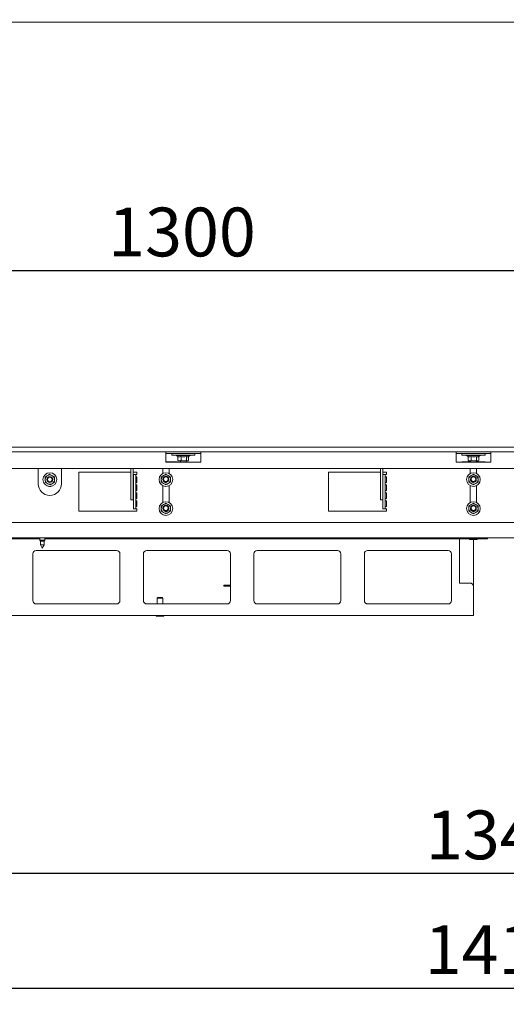
# Paper-space layout 'voor en achteraanzicht' of a CAD drawing. Units: millimetres. Extents: x 297 to 2851, y 92 to 4048.
# Drawn here: x 1006 to 1426, y 1989 to 2837 of the extents above; entities that cross this region are included whole.
import ezdxf

# ---------------------------------------------------------------- set-up
doc = ezdxf.new("R2010")
doc.units = ezdxf.units.MM
doc.layers.add('DIM', color=10, linetype='Continuous')
doc.styles.add('SLDTEXTSTYLE4', font='TXT', dxfattribs={"width": 0.75})
doc.dimstyles.new('SLDDIMSTYLE2', dxfattribs={"dimtxt": 42, "dimasz": 28, "dimexe": 0, "dimexo": 0.0625, "dimgap": 10.5, "dimtad": 1, "dimdec": 0, "dimlfac": 0.7, "dimrnd": 1e-09, "dimzin": 12, "dimdsep": 46, "dimtxsty": 'SLDTEXTSTYLE4', "dimsah": 1, "dimcen": 0.09, "dimadec": 0, "dimazin": 3, "dimtfac": 1, "dimtofl": 0, "dimtmove": 0, "dimatfit": 3, "dimfxl": 0, "dimfrac": 2, "dimtolj": 1, "dimtzin": 12, "dimarcsym": 0})

# ---------------------------------------------------------------- blocks, each defined once
blk = doc.blocks.new('_D_21')
at = {"layer": 'DIM', "color": 1, "ltscale": 196}
for p, q in [((725.68, 2277.46), (725.68, 2087.77)), ((2068.68, 2278.12), (2068.68, 2087.77)), ((2068.68, 2101.77), (725.68, 2101.77))]:
    blk.add_line(p, q, dxfattribs=at)
for points in [[(725.68, 2101.77), (753.68, 2098.27), (753.68, 2105.27)], [(2068.68, 2101.77), (2040.68, 2105.27), (2040.68, 2098.27)]]:
    blk.add_solid(points, dxfattribs=at)
at = {"layer": 'DIM', "color": 1, "ltscale": 196, "insert": (1356.27, 2155.92), "char_height": 42, "attachment_point": 1, "style": 'SLDTEXTSTYLE4'}
blk.add_mtext('1343', dxfattribs=at)
blk = doc.blocks.new('_D_22')
at = {"layer": 'DIM', "color": 1, "ltscale": 196}
blk.add_line((745.68, 2620.95), (2048.68, 2620.95), dxfattribs=at)
for points in [[(745.68, 2620.95), (773.68, 2617.45), (773.68, 2624.45)], [(2048.68, 2620.95), (2020.68, 2624.45), (2020.68, 2617.45)]]:
    blk.add_solid(points, dxfattribs=at)
at = {"layer": 'DIM', "color": 1, "ltscale": 196, "insert": (1082.45, 2675.09), "char_height": 42, "attachment_point": 1, "style": 'SLDTEXTSTYLE4'}
blk.add_mtext('1300', dxfattribs=at)
blk = doc.blocks.new('_D_25')
at = {"layer": 'DIM', "color": 1, "ltscale": 196}
for p, q in [((669.28, 2848.82), (669.28, 3449.85)), ((2125.08, 2848.82), (2125.08, 3449.85)), ((669.28, 3435.85), (2125.08, 3435.85))]:
    blk.add_line(p, q, dxfattribs=at)
for points in [[(669.28, 3435.85), (697.28, 3432.35), (697.28, 3439.35)], [(2125.08, 3435.85), (2097.08, 3439.35), (2097.08, 3432.35)]]:
    blk.add_solid(points, dxfattribs=at)
at = {"layer": 'DIM', "color": 1, "ltscale": 196, "insert": (1319.24, 3489.99), "char_height": 42, "attachment_point": 1, "style": 'SLDTEXTSTYLE4'}
blk.add_mtext('1456', dxfattribs=at)
blk = doc.blocks.new('_D_28')
at = {"layer": 'DIM', "color": 1, "ltscale": 196}
for p, q in [((690.88, 2356.97), (690.88, 1989.06)), ((2103.48, 2356.97), (2103.48, 1989.06)), ((690.88, 2003.06), (2103.48, 2003.06))]:
    blk.add_line(p, q, dxfattribs=at)
for points in [[(690.88, 2003.06), (718.88, 1999.56), (718.88, 2006.56)], [(2103.48, 2003.06), (2075.48, 2006.56), (2075.48, 1999.56)]]:
    blk.add_solid(points, dxfattribs=at)
at = {"layer": 'DIM', "color": 1, "ltscale": 196, "insert": (1355.16, 2057.2), "char_height": 42, "attachment_point": 1, "style": 'SLDTEXTSTYLE4'}
blk.add_mtext('1413', dxfattribs=at)

psp = doc.layouts.new('voor en achteraanzicht')

# ---------------------------------------------------------------- linework, layer by layer
at = {"linetype": 'Continuous', "lineweight": 15, "ltscale": 14}
for p, q in [((2125.08, 2834.82), (669.28, 2834.82)), ((669.28, 2468.82), (2125.08, 2468.82)), ((669.28, 2464.82), (2125.08, 2464.82)), ((1132.18, 2464.82), (1132.18, 2462.32)), ((1132.18, 2463.32), (1162.18, 2463.32)), ((1132.18, 2455.82), (1132.18, 2462.32)), ((1137.18, 2463.32), (1137.18, 2462.02)), ((1157.18, 2462.02), (1137.18, 2462.02)), ((1141.28, 2462.02), (1141.28, 2461.52)), ((1141.28, 2461.52), (1142.58, 2460.77)), ((1153.08, 2461.52), (1141.28, 2461.52)), ((1142.58, 2460.78), (1142.58, 2457.25)), ((1145.2, 2460.78), (1145.2, 2457.25)), ((1149.8, 2460.78), (1149.8, 2457.25)), ((1151.64, 2460.69), (1153.08, 2461.52)), ((1151.79, 2460.77), (1151.79, 2457.25)), ((1153.08, 2461.52), (1153.08, 2462.02)), ((1157.18, 2462.02), (1157.18, 2463.32)), ((1162.18, 2462.32), (1162.18, 2464.82)), ((1162.18, 2455.82), (1162.18, 2462.32)), ((1382.18, 2464.82), (1382.18, 2462.32)), ((1382.18, 2463.32), (1412.18, 2463.32)), ((1382.18, 2455.82), (1382.18, 2462.32)), ((1387.18, 2463.32), (1387.18, 2462.02)), ((1407.18, 2462.02), (1387.18, 2462.02)), ((1391.28, 2462.02), (1391.28, 2461.52)), ((1391.28, 2461.52), (1392.58, 2460.77)), ((1403.08, 2461.52), (1391.28, 2461.52)), ((1392.58, 2460.78), (1392.58, 2457.25)), ((1395.2, 2460.78), (1395.2, 2457.25)), ((1399.8, 2460.78), (1399.8, 2457.25)), ((1401.64, 2460.69), (1403.08, 2461.52)), ((1401.79, 2460.77), (1401.79, 2457.25)), ((1403.08, 2461.52), (1403.08, 2462.02)), ((1407.18, 2462.02), (1407.18, 2463.32)), ((1412.18, 2462.32), (1412.18, 2464.82)), ((1412.18, 2455.82), (1412.18, 2462.32)), ((810.18, 2450.32), (1984.18, 2450.32)), ((1022.18, 2450.32), (1022.18, 2437.32)), ((1042.18, 2437.32), (1042.18, 2450.32)), ((1102.08, 2441.11), (1102.08, 2450.32)), ((1104.08, 2441.11), (1104.08, 2450.32)), ((1129.43, 2450.32), (1129.43, 2446.13)), ((1142.18, 2456.32), (1132.18, 2456.32)), ((1132.18, 2455.82), (1162.18, 2455.82)), ((1134.93, 2446.13), (1134.93, 2450.32)), ((1142.18, 2455.82), (1142.18, 2456.32)), ((1142.58, 2457.25), (1142.75, 2457.21)), ((1142.74, 2457.18), (1143.18, 2457.02)), ((1143.18, 2457.02), (1143.89, 2457.02)), ((1143.89, 2457.02), (1147.5, 2457.02)), ((1144.68, 2457.02), (1144.68, 2455.82)), ((1147.5, 2457.02), (1145.2, 2457.25)), ((1149.8, 2457.25), (1147.5, 2457.02)), ((1147.5, 2457.02), (1150.79, 2457.02)), ((1149.68, 2455.82), (1149.68, 2457.02)), ((1150.79, 2457.02), (1149.8, 2457.25)), ((1151.62, 2457.21), (1150.79, 2457.02)), ((1150.79, 2457.02), (1151.18, 2457.02)), ((1151.18, 2457.02), (1151.62, 2457.18)), ((1317.08, 2441.11), (1317.08, 2450.32)), ((1319.08, 2441.11), (1319.08, 2450.32)), ((1382.18, 2455.82), (1412.18, 2455.82)), ((1394.68, 2456.32), (1387.18, 2456.32)), ((1387.18, 2456.32), (1387.18, 2455.82)), ((1392.58, 2457.25), (1392.75, 2457.21)), ((1392.74, 2457.18), (1393.18, 2457.02)), ((1393.18, 2457.02), (1393.89, 2457.02)), ((1393.89, 2457.02), (1397.5, 2457.02)), ((1394.43, 2450.32), (1394.43, 2446.13)), ((1394.68, 2457.02), (1394.68, 2455.82)), ((1397.5, 2457.02), (1395.2, 2457.25)), ((1399.8, 2457.25), (1397.5, 2457.02)), ((1397.5, 2457.02), (1400.79, 2457.02)), ((1399.68, 2455.82), (1399.68, 2457.02)), ((1407.18, 2456.32), (1399.68, 2456.32)), ((1400.79, 2457.02), (1399.8, 2457.25)), ((1399.93, 2446.13), (1399.93, 2450.32)), ((1401.62, 2457.21), (1400.79, 2457.02)), ((1400.79, 2457.02), (1401.18, 2457.02)), ((1401.18, 2457.02), (1401.62, 2457.18)), ((1407.18, 2455.82), (1407.18, 2456.32)), ((1028.06, 2442.96), (1028.19, 2440.65)), ((1033.99, 2444.44), (1031.93, 2445.48)), ((1036.05, 2443.4), (1033.99, 2444.44)), ((1036.18, 2441.09), (1036.05, 2443.4)), ((1102.08, 2447.32), (1057.18, 2447.32)), ((1057.18, 2447.32), (1057.18, 2413.82)), ((1107.18, 2447.32), (1104.08, 2447.32)), ((1104.18, 2445.32), (1106.18, 2445.32)), ((1104.18, 2442.32), (1104.18, 2445.32)), ((1104.18, 2440.54), (1104.18, 2442.32)), ((1106.18, 2445.32), (1106.18, 2442.32)), ((1107.18, 2445.32), (1106.18, 2445.32)), ((1106.18, 2443.32), (1107.18, 2443.32)), ((1106.18, 2440.54), (1106.18, 2442.32)), ((1107.18, 2445.32), (1107.18, 2447.32)), ((1107.18, 2438.45), (1107.18, 2443.32)), ((1130.18, 2444.37), (1128.18, 2443.22)), ((1132.18, 2445.53), (1130.18, 2444.37)), ((1134.18, 2444.37), (1132.18, 2445.53)), ((1136.18, 2443.22), (1134.18, 2444.37)), ((1317.08, 2447.32), (1272.18, 2447.32)), ((1272.18, 2447.32), (1272.18, 2413.82)), ((1322.18, 2447.32), (1319.08, 2447.32)), ((1319.18, 2445.32), (1321.18, 2445.32)), ((1319.18, 2442.32), (1319.18, 2445.32)), ((1319.18, 2440.54), (1319.18, 2442.32)), ((1321.18, 2445.32), (1321.18, 2442.32)), ((1322.18, 2445.32), (1321.18, 2445.32)), ((1321.18, 2443.32), (1322.18, 2443.32)), ((1321.18, 2440.54), (1321.18, 2442.32)), ((1322.18, 2445.32), (1322.18, 2447.32)), ((1322.18, 2438.45), (1322.18, 2443.32)), ((1395.18, 2444.37), (1393.18, 2443.22)), ((1397.18, 2445.53), (1395.18, 2444.37)), ((1399.18, 2444.37), (1397.18, 2445.53)), ((1401.18, 2443.22), (1399.18, 2444.37)), ((1028.19, 2440.65), (1028.32, 2438.34)), ((1028.32, 2438.34), (1030.38, 2437.3)), ((1030.38, 2437.3), (1032.44, 2436.26)), ((1036.3, 2438.79), (1036.18, 2441.09)), ((1102.08, 2439.14), (1102.08, 2441.11)), ((1102.08, 2424.35), (1102.08, 2439.14)), ((1104.08, 2441.11), (1104.08, 2439.14)), ((1104.08, 2424.35), (1104.08, 2439.14)), ((1104.18, 2438.57), (1104.18, 2440.54)), ((1104.18, 2416.85), (1104.18, 2438.57)), ((1106.18, 2440.54), (1106.18, 2438.57)), ((1106.18, 2416.85), (1106.18, 2438.57)), ((1107.18, 2438.45), (1106.18, 2438.45)), ((1106.18, 2436.45), (1107.18, 2436.45)), ((1107.18, 2431.57), (1107.18, 2436.45)), ((1128.18, 2438.6), (1130.18, 2437.45)), ((1129.43, 2435.69), (1129.43, 2421.13)), ((1129.68, 2440.91), (1129.69, 2441.14)), ((1130.18, 2437.45), (1132.18, 2436.29)), ((1132.18, 2436.29), (1134.18, 2437.45)), ((1134.18, 2437.45), (1136.18, 2438.6)), ((1134.93, 2421.13), (1134.93, 2435.69)), ((1317.08, 2439.14), (1317.08, 2441.11)), ((1317.08, 2424.35), (1317.08, 2439.14)), ((1319.08, 2441.11), (1319.08, 2439.14)), ((1319.08, 2424.35), (1319.08, 2439.14)), ((1319.18, 2438.57), (1319.18, 2440.54)), ((1319.18, 2416.85), (1319.18, 2438.57)), ((1321.18, 2440.54), (1321.18, 2438.57)), ((1321.18, 2416.85), (1321.18, 2438.57)), ((1322.18, 2438.45), (1321.18, 2438.45)), ((1321.18, 2436.45), (1322.18, 2436.45)), ((1322.18, 2431.57), (1322.18, 2436.45)), ((1393.18, 2438.6), (1395.18, 2437.45)), ((1394.43, 2435.69), (1394.43, 2421.13)), ((1394.68, 2440.91), (1394.69, 2441.14)), ((1395.18, 2437.45), (1397.18, 2436.29)), ((1397.18, 2436.29), (1399.18, 2437.45)), ((1399.18, 2437.45), (1401.18, 2438.6)), ((1399.93, 2421.13), (1399.93, 2435.69)), ((1107.18, 2431.57), (1106.18, 2431.57)), ((1106.18, 2429.57), (1107.18, 2429.57)), ((1107.18, 2424.7), (1107.18, 2429.57)), ((1322.18, 2431.57), (1321.18, 2431.57)), ((1321.18, 2429.57), (1322.18, 2429.57)), ((1322.18, 2424.7), (1322.18, 2429.57)), ((1102.08, 2423.32), (1102.08, 2424.35)), ((1104.08, 2423.32), (1102.08, 2423.32)), ((1104.08, 2424.35), (1104.08, 2423.32)), ((1104.18, 2415.82), (1104.18, 2416.85)), ((1107.18, 2424.7), (1106.18, 2424.7)), ((1106.18, 2422.7), (1107.18, 2422.7)), ((1107.18, 2417.82), (1106.18, 2417.82)), ((1106.18, 2416.85), (1106.18, 2415.82)), ((1107.18, 2417.82), (1107.18, 2422.7)), ((1130.18, 2419.37), (1128.18, 2418.22)), ((1132.18, 2420.53), (1130.18, 2419.37)), ((1134.18, 2419.37), (1132.18, 2420.53)), ((1136.18, 2418.22), (1134.18, 2419.37)), ((1317.08, 2423.32), (1317.08, 2424.35)), ((1319.08, 2423.32), (1317.08, 2423.32)), ((1319.08, 2424.35), (1319.08, 2423.32)), ((1319.18, 2415.82), (1319.18, 2416.85)), ((1322.18, 2424.7), (1321.18, 2424.7)), ((1321.18, 2422.7), (1322.18, 2422.7)), ((1322.18, 2417.82), (1321.18, 2417.82)), ((1321.18, 2416.85), (1321.18, 2415.82)), ((1322.18, 2417.82), (1322.18, 2422.7)), ((1395.18, 2419.37), (1393.18, 2418.22)), ((1397.18, 2420.53), (1395.18, 2419.37)), ((1399.18, 2419.37), (1397.18, 2420.53)), ((1401.18, 2418.22), (1399.18, 2419.37)), ((1057.18, 2413.82), (1107.18, 2413.82)), ((1106.18, 2415.82), (1104.18, 2415.82)), ((1106.18, 2415.82), (1107.18, 2415.82)), ((1107.18, 2413.82), (1107.18, 2415.82)), ((1128.18, 2413.6), (1130.18, 2412.45)), ((1129.68, 2415.91), (1129.69, 2416.14)), ((1130.18, 2412.45), (1132.18, 2411.29)), ((1132.18, 2411.29), (1134.18, 2412.45)), ((1134.18, 2412.45), (1136.18, 2413.6)), ((1272.18, 2413.82), (1322.18, 2413.82)), ((1321.18, 2415.82), (1319.18, 2415.82)), ((1321.18, 2415.82), (1322.18, 2415.82)), ((1322.18, 2413.82), (1322.18, 2415.82)), ((1393.18, 2413.6), (1395.18, 2412.45)), ((1394.68, 2415.91), (1394.69, 2416.14)), ((1395.18, 2412.45), (1397.18, 2411.29)), ((1397.18, 2411.29), (1399.18, 2412.45)), ((1399.18, 2412.45), (1401.18, 2413.6)), ((977.18, 2403.82), (1817.18, 2403.82)), ((2018.68, 2390.82), (775.68, 2390.82)), ((1023.58, 2389.82), (857.18, 2389.82)), ((1023.58, 2390.82), (1023.58, 2388.82)), ((1023.58, 2388.82), (1024.08, 2387.95)), ((1027.78, 2388.82), (1023.58, 2388.82)), ((1024.08, 2387.95), (1024.08, 2384.59)), ((1027.28, 2387.95), (1024.08, 2387.95)), ((1024.08, 2384.59), (1025.68, 2381.82)), ((1027.28, 2384.59), (1024.08, 2384.59)), ((1025.68, 2381.82), (1027.28, 2384.59)), ((1027.28, 2387.95), (1027.78, 2388.82)), ((1027.28, 2384.59), (1027.28, 2387.95)), ((1027.78, 2388.82), (1027.78, 2390.82)), ((1406.18, 2389.82), (1027.78, 2389.82)), ((1385.18, 2388.82), (1385.18, 2389.82)), ((1385.18, 2351.82), (1385.18, 2388.82)), ((1394.18, 2389.32), (1400.18, 2389.32)), ((1397.18, 2388.82), (1397.18, 2389.32)), ((1397.18, 2348.82), (1397.18, 2388.82)), ((1409.18, 2389.82), (1406.18, 2389.82)), ((1409.18, 2390.82), (1409.18, 2389.82)), ((1017.58, 2376.99), (1017.58, 2336.66)), ((1089.75, 2379.82), (1020.42, 2379.82)), ((1092.58, 2336.66), (1092.58, 2376.99)), ((1112.78, 2376.99), (1112.78, 2336.66)), ((1184.95, 2379.82), (1115.62, 2379.82)), ((1187.78, 2336.66), (1187.78, 2376.99)), ((1207.98, 2376.99), (1207.98, 2336.66)), ((1280.15, 2379.82), (1210.82, 2379.82)), ((1282.98, 2336.66), (1282.98, 2376.99)), ((1303.18, 2376.99), (1303.18, 2336.66)), ((1375.35, 2379.82), (1306.02, 2379.82)), ((1378.18, 2336.66), (1378.18, 2376.99)), ((1182.18, 2348.99), (1182.18, 2349.99)), ((1182.18, 2349.99), (1187.18, 2349.99)), ((1187.18, 2348.99), (1182.18, 2348.99)), ((1187.18, 2349.99), (1187.78, 2349.99)), ((1187.18, 2348.99), (1187.78, 2348.99)), ((1394.18, 2351.82), (1385.18, 2351.82)), ((1397.18, 2348.82), (1397.18, 2325.82)), ((1020.42, 2333.82), (1089.75, 2333.82)), ((1115.62, 2333.82), (1184.95, 2333.82)), ((1125.18, 2339.32), (1124.68, 2338.82)), ((1124.68, 2338.82), (1124.68, 2333.82)), ((1124.68, 2338.82), (1124.87, 2338.82)), ((1124.87, 2338.82), (1129.68, 2338.82)), ((1125.18, 2339.32), (1125.34, 2339.32)), ((1125.34, 2339.32), (1129.18, 2339.32)), ((1129.68, 2338.82), (1129.18, 2339.32)), ((1129.68, 2333.82), (1129.68, 2338.82)), ((1210.82, 2333.82), (1280.15, 2333.82)), ((1306.02, 2333.82), (1375.35, 2333.82)), ((1397.18, 2323.82), (782.18, 2323.82)), ((1124.18, 2323.32), (1124.41, 2323.32)), ((1124.41, 2323.32), (1130.18, 2323.32)), ((1397.18, 2325.82), (1397.18, 2323.82))]:
    psp.add_line(p, q, dxfattribs=at)
at = {"linetype": 'Continuous', "lineweight": 15, "ltscale": 196}
for centre, radius in [((1032.18, 2440.87), 5.9), ((1032.18, 2440.87), 2.5), ((1032.18, 2440.87), 2), ((1132.18, 2440.91), 5.9), ((1132.18, 2441.37), 2.5), ((1132.18, 2441.37), 2), ((1397.18, 2440.91), 5.9), ((1397.18, 2441.37), 2.5), ((1397.18, 2441.37), 2), ((1132.18, 2415.91), 5.9), ((1132.18, 2416.37), 2.5), ((1132.18, 2416.37), 2), ((1397.18, 2415.91), 5.9), ((1397.18, 2416.37), 2.5), ((1397.18, 2416.37), 2)]:
    psp.add_circle(centre, radius, dxfattribs=at)
for centre, radius, start, end in [((1032.18, 2440.87), 4, 123.15762, 183.15762), ((1032.18, 2440.87), 4, 63.15762, 123.15762), ((1032.18, 2440.87), 4, 3.15762, 63.15762), ((1132.18, 2440.91), 4, 120, 180), ((1132.18, 2440.91), 4, 60, 120), ((1132.18, 2440.91), 4, 0, 60), ((1397.18, 2440.91), 4, 120, 180), ((1397.18, 2440.91), 4, 60, 120), ((1397.18, 2440.91), 4, 0, 60), ((1032.18, 2437.32), 10, 180, 0), ((1032.18, 2440.87), 4, 183.15762, 243.15762), ((1032.18, 2440.87), 4, 243.15762, 303.15762), ((1032.18, 2437.87), 3, 249.04937, 290.95063), ((1032.18, 2440.87), 4, 303.15762, 3.15762), ((1132.18, 2440.91), 4, 180, 240), ((1132.18, 2440.91), 2.5, 180, 5.28545), ((1132.18, 2440.91), 4, 240, 300), ((1132.18, 2440.91), 4, 300, 0), ((1397.18, 2440.91), 4, 180, 240), ((1397.18, 2440.91), 2.5, 180, 5.28545), ((1397.18, 2440.91), 4, 240, 300), ((1397.18, 2440.91), 4, 300, 0), ((1132.18, 2415.91), 4, 120, 180), ((1132.18, 2415.91), 4, 60, 120), ((1132.18, 2415.91), 4, 0, 60), ((1397.18, 2415.91), 4, 120, 180), ((1397.18, 2415.91), 4, 60, 120), ((1397.18, 2415.91), 4, 0, 60), ((1132.18, 2415.91), 4, 180, 240), ((1132.18, 2415.91), 2.5, 180, 5.28545), ((1132.18, 2415.91), 4, 240, 300), ((1132.18, 2415.91), 4, 300, 0), ((1397.18, 2415.91), 4, 180, 240), ((1397.18, 2415.91), 2.5, 180, 5.28545), ((1397.18, 2415.91), 4, 240, 300), ((1397.18, 2415.91), 4, 300, 0), ((1394.18, 2389.57), 0.25, 90, 270), ((1400.18, 2389.57), 0.25, 270, 90), ((1020.42, 2376.99), 2.84, 90, 180), ((1089.75, 2376.99), 2.84, 0, 90), ((1115.62, 2376.99), 2.84, 90, 180), ((1184.95, 2376.99), 2.84, 0, 90), ((1210.82, 2376.99), 2.84, 90, 180), ((1280.15, 2376.99), 2.84, 0, 90), ((1306.02, 2376.99), 2.84, 90, 180), ((1375.35, 2376.99), 2.84, 0, 90), ((1394.18, 2348.82), 3, 0, 90), ((1020.42, 2336.66), 2.84, 180, 270), ((1089.75, 2336.66), 2.84, 270, 0), ((1115.62, 2336.66), 2.84, 180, 270), ((1184.95, 2336.66), 2.84, 270, 0), ((1210.82, 2336.66), 2.84, 180, 270), ((1280.15, 2336.66), 2.84, 270, 0), ((1306.02, 2336.66), 2.84, 180, 270), ((1375.35, 2336.66), 2.84, 270, 0), ((1124.18, 2323.57), 0.25, 90, 270), ((1130.18, 2323.57), 0.25, 270, 90)]:
    psp.add_arc(centre, radius, start, end, dxfattribs=at)
at = {"linetype": 'Continuous', "lineweight": 15, "ltscale": 14}
for points, knots in [([(1145.2, 2460.78), (1145.09, 2460.73), (1144.55, 2460.47), (1143.65, 2460.32), (1142.9, 2460.64), (1142.58, 2460.78)], [0, 0, 0, 0, 0.1270808, 0.6322998, 1, 1, 1, 1]), ([(1149.8, 2460.78), (1148.98, 2460.59), (1147.44, 2460.25), (1145.91, 2460.61), (1145.2, 2460.78)], [0, 0, 0, 0, 0.534709, 1, 1, 1, 1]), ([(1151.62, 2460.72), (1151.32, 2460.57), (1150.71, 2460.26), (1150.11, 2460.61), (1149.8, 2460.78)], [0, 0, 0, 0, 0.490949, 1, 1, 1, 1]), ([(1395.2, 2460.78), (1395.09, 2460.73), (1394.55, 2460.47), (1393.65, 2460.32), (1392.9, 2460.64), (1392.58, 2460.78)], [0, 0, 0, 0, 0.1270808, 0.6322998, 1, 1, 1, 1]), ([(1399.8, 2460.78), (1398.98, 2460.59), (1397.44, 2460.25), (1395.91, 2460.61), (1395.2, 2460.78)], [0, 0, 0, 0, 0.534709, 1, 1, 1, 1]), ([(1401.62, 2460.72), (1401.32, 2460.57), (1400.71, 2460.26), (1400.11, 2460.61), (1399.8, 2460.78)], [0, 0, 0, 0, 0.490949, 1, 1, 1, 1]), ([(1143.89, 2457.02), (1143.47, 2457.06), (1143.03, 2457.1), (1142.6, 2457.24), (1142.58, 2457.25)], [0, 0, 0, 0, 0.957858, 1, 1, 1, 1]), ([(1145.2, 2457.25), (1145.1, 2457.22), (1144.67, 2457.08), (1144.23, 2457.05), (1143.89, 2457.02)], [0, 0, 0, 0, 0.226371, 1, 1, 1, 1]), ([(1393.89, 2457.02), (1393.47, 2457.06), (1393.03, 2457.1), (1392.6, 2457.24), (1392.58, 2457.25)], [0, 0, 0, 0, 0.957858, 1, 1, 1, 1]), ([(1395.2, 2457.25), (1395.1, 2457.22), (1394.67, 2457.08), (1394.23, 2457.05), (1393.89, 2457.02)], [0, 0, 0, 0, 0.226371, 1, 1, 1, 1]), ([(1030, 2444.22), (1029.49, 2443.89), (1028.85, 2443.47), (1028.21, 2443.05), (1028.06, 2442.96)], [0, 0, 0, 0, 0.773629, 1, 1, 1, 1]), ([(1031.93, 2445.48), (1031.9, 2445.46), (1031.26, 2445.05), (1030.62, 2444.62), (1030, 2444.22)], [0, 0, 0, 0, 0.042142, 1, 1, 1, 1]), ([(1128.18, 2443.22), (1128.18, 2443.19), (1128.18, 2442.43), (1128.18, 2441.65), (1128.18, 2440.91)], [0, 0, 0, 0, 0.042142, 1, 1, 1, 1]), ([(1136.18, 2440.91), (1136.18, 2441.65), (1136.18, 2442.43), (1136.18, 2443.19), (1136.18, 2443.22)], [0, 0, 0, 0, 0.957858, 1, 1, 1, 1]), ([(1393.18, 2443.22), (1393.18, 2443.19), (1393.18, 2442.43), (1393.18, 2441.65), (1393.18, 2440.91)], [0, 0, 0, 0, 0.042142, 1, 1, 1, 1]), ([(1401.18, 2440.91), (1401.18, 2441.65), (1401.18, 2442.43), (1401.18, 2443.19), (1401.18, 2443.22)], [0, 0, 0, 0, 0.957858, 1, 1, 1, 1]), ([(1032.44, 2436.26), (1032.58, 2436.35), (1033.22, 2436.77), (1033.87, 2437.19), (1034.37, 2437.52)], [0, 0, 0, 0, 0.226371, 1, 1, 1, 1]), ([(1034.37, 2437.52), (1034.99, 2437.93), (1035.64, 2438.35), (1036.28, 2438.77), (1036.3, 2438.79)], [0, 0, 0, 0, 0.957858, 1, 1, 1, 1]), ([(1128.18, 2440.91), (1128.18, 2440.31), (1128.18, 2439.54), (1128.18, 2438.77), (1128.18, 2438.6)], [0, 0, 0, 0, 0.773629, 1, 1, 1, 1]), ([(1136.18, 2438.6), (1136.18, 2438.77), (1136.18, 2439.54), (1136.18, 2440.31), (1136.18, 2440.91)], [0, 0, 0, 0, 0.226371, 1, 1, 1, 1]), ([(1393.18, 2440.91), (1393.18, 2440.31), (1393.18, 2439.54), (1393.18, 2438.77), (1393.18, 2438.6)], [0, 0, 0, 0, 0.773629, 1, 1, 1, 1]), ([(1401.18, 2438.6), (1401.18, 2438.77), (1401.18, 2439.54), (1401.18, 2440.31), (1401.18, 2440.91)], [0, 0, 0, 0, 0.226371, 1, 1, 1, 1]), ([(1128.18, 2418.22), (1128.18, 2418.19), (1128.18, 2417.43), (1128.18, 2416.65), (1128.18, 2415.91)], [0, 0, 0, 0, 0.042142, 1, 1, 1, 1]), ([(1136.18, 2415.91), (1136.18, 2416.65), (1136.18, 2417.43), (1136.18, 2418.19), (1136.18, 2418.22)], [0, 0, 0, 0, 0.957858, 1, 1, 1, 1]), ([(1393.18, 2418.22), (1393.18, 2418.19), (1393.18, 2417.43), (1393.18, 2416.65), (1393.18, 2415.91)], [0, 0, 0, 0, 0.042142, 1, 1, 1, 1]), ([(1401.18, 2415.91), (1401.18, 2416.65), (1401.18, 2417.43), (1401.18, 2418.19), (1401.18, 2418.22)], [0, 0, 0, 0, 0.957858, 1, 1, 1, 1]), ([(1128.18, 2415.91), (1128.18, 2415.31), (1128.18, 2414.54), (1128.18, 2413.77), (1128.18, 2413.6)], [0, 0, 0, 0, 0.773629, 1, 1, 1, 1]), ([(1136.18, 2413.6), (1136.18, 2413.77), (1136.18, 2414.54), (1136.18, 2415.31), (1136.18, 2415.91)], [0, 0, 0, 0, 0.226371, 1, 1, 1, 1]), ([(1393.18, 2415.91), (1393.18, 2415.31), (1393.18, 2414.54), (1393.18, 2413.77), (1393.18, 2413.6)], [0, 0, 0, 0, 0.773629, 1, 1, 1, 1]), ([(1401.18, 2413.6), (1401.18, 2413.77), (1401.18, 2414.54), (1401.18, 2415.31), (1401.18, 2415.91)], [0, 0, 0, 0, 0.226371, 1, 1, 1, 1])]:
    psp.add_open_spline(points, degree=3, knots=knots, dxfattribs=at)

# ---------------------------------------------------------------- dimensions: what is measured, and where the dimension line sits
at = {"layer": 'DIM', "color": 1, "ltscale": 14}
for base, p1, p2, picture, middle in [((2125.08, 3435.85), (669.28, 2834.82), (2125.08, 2834.82), '_D_25', (1381.31, 3435.85)), ((2103.48, 2003.06), (690.88, 2370.97), (2103.48, 2370.97), '_D_28', (1417.22, 2003.06))]:
    dim = psp.add_linear_dim(base=base, p1=p1, p2=p2, angle=0, dimstyle='SLDDIMSTYLE2', dxfattribs=at)
    dim.commit()
    dim.dimension.update_dxf_attribs({"geometry": picture, "text_midpoint": middle, "dimtype": 160})
for base, p1, p2, picture, middle in [((2048.68, 2620.95), (745.68, 2461.87), (2048.68, 2461.87), '_D_22', (1144.52, 2620.95)), ((725.68, 2101.77), (2068.68, 2292.12), (725.68, 2291.46), '_D_21', (1417.4, 2101.77))]:
    dim = psp.add_linear_dim(base=base, p1=p1, p2=p2, dimstyle='SLDDIMSTYLE2', dxfattribs=at)
    dim.commit()
    dim.dimension.update_dxf_attribs({"geometry": picture, "text_midpoint": middle, "dimtype": 160})

doc.saveas('drawing.dxf')
